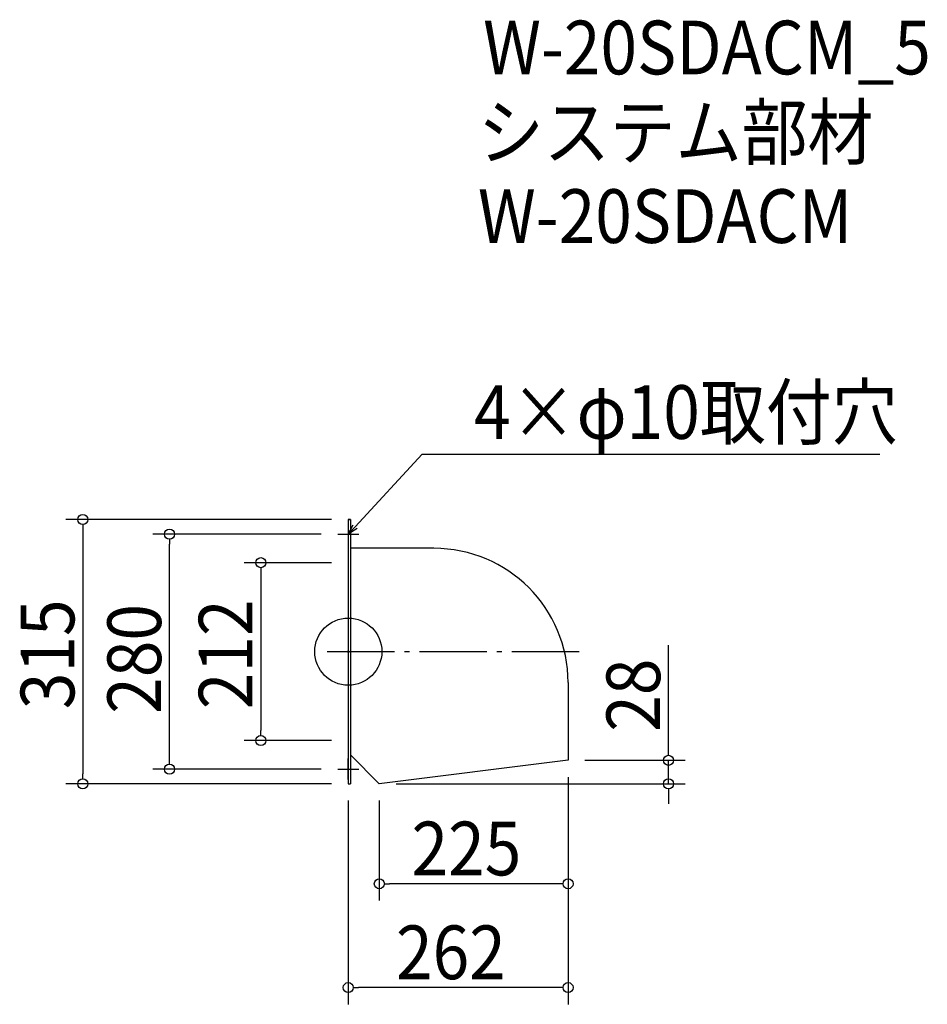
# Model space of a CAD drawing. Extents: x -392 to 690, y -420 to 753.
import ezdxf

# ---------------------------------------------------------------- set-up
doc = ezdxf.new("R2010")
doc.units = 0
doc.header["$LTSCALE"] = 20
doc.header["$MEASUREMENT"] = 0
doc.header["$PDMODE"] = 3
doc.header["$PDSIZE"] = -2
doc.linetypes.add('DASHDOT', pattern=[5.5, 4, -0.6, 0.3, -0.6])
doc.layers.get('0').update_dxf_attribs({"linetype": 'CONTINUOUS'})
for name, color, linetype in [('ARRANGE', 1, 'CONTINUOUS'), ('BASIS', 6, 'DASHDOT'), ('DETAIL', 5, 'CONTINUOUS'), ('ETC', 61, 'CONTINUOUS'), ('NOTE', 4, 'CONTINUOUS'), ('OUTLINE', 3, 'CONTINUOUS'), ('SIZE', 30, 'CONTINUOUS')]:
    doc.layers.add(name, color=color, linetype=linetype)
doc.styles.get("Standard").update_dxf_attribs({"font": 'SIMPLEX.shx', "width": 0.9, "height": 64, "bigfont": 'BIGFONT.shx'})

# ---------------------------------------------------------------- blocks, each defined once
blk = doc.blocks.new('_OPEN30')
at = {"color": 0, "linetype": 'ByBlock'}
for p, q in [((-1, 0.268), (0, 0)), ((0, 0), (-1, -0.268)), ((0, 0), (-1, 0))]:
    blk.add_line(p, q, dxfattribs=at)
blk = doc.blocks.new('*U68')
at = {"layer": 'NOTE'}
blk.add_lwpolyline([(8.1, 148.8), (87.9, 235.5), (633.7, 235.5)], dxfattribs=at)
at = {"layer": 'NOTE', "xscale": 12, "yscale": 12, "zscale": 12, "rotation": 227.3909883883105}
blk.add_blockref('_OPEN30', (0, 140), dxfattribs=at)
blk = doc.blocks.new('*U69')
at = {"layer": 'NOTE', "width": 0.9}
blk.add_text('4×φ10取付穴', height=64, dxfattribs=at).set_placement((149.9, 253.5))
blk = doc.blocks.new('_DOTBLANK')
at = {"color": 0, "linetype": 'ByBlock'}
blk.add_line((-0.5, 0), (-1, 0), dxfattribs=at)
blk.add_circle((0, 0), 0.5, dxfattribs=at)

msp = doc.modelspace()

# ---------------------------------------------------------------- linework, layer by layer
msp.add_line((37, -182.5), (37, -182.5))
at = {"layer": 'ARRANGE'}
msp.add_circle((0, 0), 40, dxfattribs=at)
msp.add_point((0, 0), dxfattribs=at)
at = {"layer": 'BASIS'}
msp.add_line((-25, 0), (287, 0), dxfattribs=at)
at = {"layer": 'DETAIL'}
for p, q in [((0, 157.5), (0, -157.5)), ((0, 157.5), (2.6, 157.5)), ((2.6, 157.5), (2.6, -157.5)), ((102, 123.1), (2.6, 123.1)), ((262, -36.9), (262, -129.5)), ((37, -157.5), (2.6, -123.1)), ((262, -129.5), (37, -157.5)), ((0, -157.5), (2.6, -157.5))]:
    msp.add_line(p, q, dxfattribs=at)
msp.add_arc((102, -36.9), 160, 0, 90, dxfattribs=at)
at = {"layer": 'NOTE'}
for p, q in [((0, 152.5), (0, 127.5)), ((-12.5, 140), (12.5, 140)), ((0, -152.5), (0, -127.5)), ((-12.5, -140), (12.5, -140))]:
    msp.add_line(p, q, dxfattribs=at)
at = {"layer": 'OUTLINE'}
for p, q in [((2.6, 157.5), (0, 157.5)), ((0, 157.5), (0, -157.5)), ((2.6, 157.5), (2.6, -157.5)), ((102, 123.1), (2.6, 123.1)), ((262, -36.9), (262, -129.5)), ((37, -157.5), (2.6, -123.1)), ((262, -129.5), (37, -157.5)), ((0, -157.5), (2.6, -157.5))]:
    msp.add_line(p, q, dxfattribs=at)
msp.add_arc((102, -36.9), 160, 0, 90, dxfattribs=at)
at = {"layer": 'SIZE'}
for p, q in [((-20, 157.5), (-336.5, 157.5)), ((-316.5, 145.5), (-316.5, -145.5)), ((-32.5, 140), (-233.1, 140)), ((-213.1, -128), (-213.1, 128)), ((-20, 106), (-124.2, 106)), ((-104.2, 94), (-104.2, -94)), ((381.7, -117.5), (381.7, 7.8)), ((-20, -106), (-124.2, -106)), ((-32.5, -140), (-233.1, -140)), ((282, -129.5), (401.7, -129.5)), ((381.7, -157.5), (381.7, -129.5)), ((262, -149.5), (262, -296.6)), ((262, -149.5), (262, -420.3)), ((-20, -157.5), (-336.5, -157.5)), ((57, -157.5), (401.7, -157.5)), ((381.7, -169.5), (381.7, -181.5)), ((0, -177.5), (0, -420.3)), ((37, -177.5), (37, -296.6)), ((250, -276.6), (49, -276.6)), ((250, -400.3), (12, -400.3))]:
    msp.add_line(p, q, dxfattribs=at)

# ---------------------------------------------------------------- block references
for name in ['*U69', '*U68']:
    msp.add_blockref(name, (0, 0))
at = {"layer": 'SIZE', "xscale": 12, "yscale": 12, "zscale": 12}
for p, rotation in [((-316.5, 157.5), 90), ((-213.1, 140), 90), ((-104.2, 106), 90), ((-104.2, -106), 270), ((-213.1, -140), 270), ((381.7, -129.5), 270), ((-316.5, -157.5), 270), ((381.7, -157.5), 90), ((37, -276.6), 180), ((0, -400.3), 180)]:
    msp.add_blockref('_DOTBLANK', p, dxfattribs=dict(at, rotation=rotation))
for p in [(262, -276.6), (262, -400.3)]:
    msp.add_blockref('_DOTBLANK', p, dxfattribs=at)

# ---------------------------------------------------------------- texts
at = {"layer": 'ETC', "width": 0.9}
for s, p in [('W-20SDACM_5', (160.7, 687.9)), ('システム部材', (154.5, 587)), ('W-20SDACM', (154.5, 487))]:
    msp.add_text(s, height=64, dxfattribs=at).set_placement(p)
at = {"layer": 'SIZE', "width": 0.9}
for s, p in [('315', (-326.5, -68.6)), ('280', (-223.1, -74.1)), ('212', (-114.2, -68.6)), ('28', (371.7, -95.5))]:
    msp.add_text(s, height=64, rotation=90, dxfattribs=at).set_placement(p)
for s, p in [('225', (75.4, -266.6)), ('262', (56.9, -390.3))]:
    msp.add_text(s, height=64, dxfattribs=at).set_placement(p)

doc.saveas('drawing.dxf')
